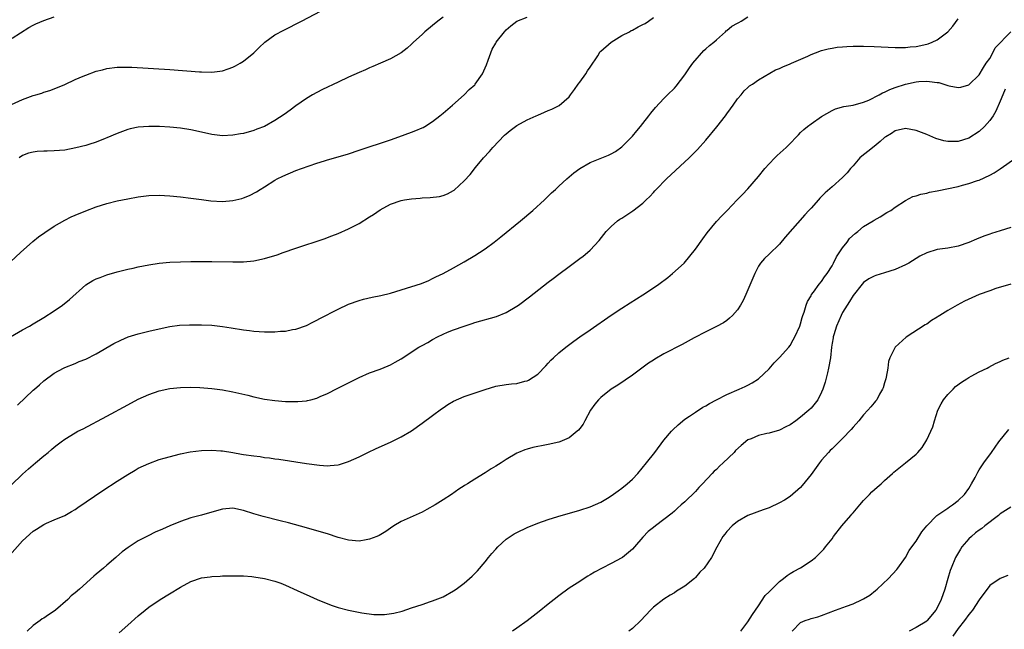
# Model space of a CAD drawing. Units: inches. Extents: x 2511000 to 2514000, y 1548000 to 1551000.
# Drawn here: x 2511158 to 2511346, y 1548863 to 1548979 of the extents above; entities that cross this region are included whole.
import ezdxf

# ---------------------------------------------------------------- set-up
doc = ezdxf.new("R2010")
doc.units = ezdxf.units.IN
doc.header["$MEASUREMENT"] = 0
doc.layers.add('LD25111548_10ft', color=62, linetype='Continuous')

msp = doc.modelspace()

# ---------------------------------------------------------------- linework, layer by layer
at = {"layer": 'LD25111548_10ft'}
for points, elevation in [([(2511155.51, 1548962.49), (2511159, 1548964.12), (2511161, 1548964.86), (2511161.53, 1548965), (2511162.67, 1548965.33), (2511163, 1548965.47), (2511164.19, 1548965.81), (2511165, 1548966.11), (2511167, 1548966.96), (2511169, 1548967.9), (2511170.54, 1548968.54), (2511171, 1548968.75), (2511173, 1548969.47), (2511174.22, 1548969.78), (2511175, 1548970), (2511177, 1548970.26), (2511177.72, 1548970.28), (2511179.76, 1548970.24), (2511187, 1548969.81), (2511192.63, 1548969.37), (2511193, 1548969.35), (2511195, 1548969.31), (2511196.51, 1548969.49), (2511197, 1548969.58), (2511198.08, 1548969.92), (2511199, 1548970.28), (2511199.49, 1548970.51), (2511200.39, 1548971), (2511201, 1548971.4), (2511203, 1548972.99), (2511203.98, 1548974.02), (2511205.05, 1548975), (2511207, 1548976.38), (2511208.68, 1548977.32), (2511212.03, 1548979), (2511215.77, 1548981)], 6680), ([(2511154.7, 1548888.7), (2511159, 1548892.83), (2511160.12, 1548893.88), (2511161, 1548894.65), (2511161.43, 1548895), (2511163, 1548896.34), (2511163.86, 1548897), (2511164.48, 1548897.52), (2511165, 1548898.01), (2511165.57, 1548898.43), (2511166.3, 1548899), (2511167, 1548899.52), (2511169, 1548900.73), (2511169.5, 1548901), (2511170.5, 1548901.5), (2511175, 1548903.85), (2511179, 1548906.04), (2511181, 1548907.11), (2511183, 1548908.03), (2511185, 1548908.73), (2511187, 1548909.15), (2511189, 1548909.35), (2511191, 1548909.37), (2511192.69, 1548909.31), (2511195, 1548909.14), (2511197, 1548908.89), (2511199, 1548908.53), (2511201.86, 1548907.86), (2511203, 1548907.58), (2511205, 1548907.14), (2511207, 1548906.83), (2511209, 1548906.67), (2511211, 1548906.64), (2511211.35, 1548906.65), (2511213, 1548906.8), (2511213.17, 1548906.83), (2511213.81, 1548907), (2511215, 1548907.33), (2511215.62, 1548907.62), (2511217, 1548908.21), (2511218.86, 1548909.14), (2511223, 1548911.26), (2511225, 1548912.1), (2511227, 1548912.82), (2511228.55, 1548913.45), (2511229, 1548913.66), (2511229.87, 1548914.13), (2511231, 1548914.78), (2511234.4, 1548917), (2511235, 1548917.35), (2511236.09, 1548917.91), (2511237, 1548918.48), (2511237.95, 1548919), (2511239, 1548919.48), (2511239.83, 1548919.83), (2511241, 1548920.29), (2511243, 1548921.02), (2511244.52, 1548921.48), (2511245, 1548921.67), (2511249.14, 1548922.86), (2511251, 1548923.59), (2511253, 1548924.77), (2511253.33, 1548925), (2511255.42, 1548926.58), (2511259, 1548929.34), (2511259.95, 1548930.05), (2511261, 1548930.86), (2511263, 1548932.36), (2511264.53, 1548933.47), (2511265, 1548933.85), (2511265.66, 1548934.34), (2511266.47, 1548935), (2511267, 1548935.47), (2511268.69, 1548937.31), (2511269.99, 1548939), (2511271, 1548939.98), (2511272.18, 1548941), (2511272.65, 1548941.35), (2511273, 1548941.55), (2511275.09, 1548942.91), (2511277, 1548944.38), (2511277.66, 1548945), (2511278.33, 1548945.67), (2511279, 1548946.43), (2511279.28, 1548946.72), (2511279.52, 1548947), (2511281.48, 1548949), (2511285.79, 1548953), (2511287.4, 1548954.6), (2511289, 1548956.37), (2511291.1, 1548958.9), (2511292.74, 1548961), (2511293, 1548961.41), (2511293.65, 1548962.35), (2511294.2, 1548963), (2511295, 1548964.25), (2511295.72, 1548965), (2511296.26, 1548965.74), (2511297, 1548966.36), (2511297.32, 1548966.68), (2511297.86, 1548967), (2511299, 1548967.82), (2511302.26, 1548969.74), (2511303, 1548969.98), (2511303.65, 1548970.35), (2511305, 1548970.87), (2511305.27, 1548971), (2511308.37, 1548972.37), (2511309, 1548972.67), (2511309.84, 1548973), (2511311, 1548973.4), (2511312.25, 1548973.75), (2511313, 1548973.89), (2511313.96, 1548974.04), (2511315, 1548974.15), (2511315.81, 1548974.19), (2511317, 1548974.22), (2511319, 1548974.22), (2511321, 1548974.17), (2511325, 1548974), (2511325.99, 1548973.99), (2511327, 1548974.02), (2511327.87, 1548974.13), (2511329, 1548974.21), (2511331, 1548974.62), (2511331.3, 1548974.7), (2511332.06, 1548975), (2511333, 1548975.46), (2511335, 1548976.99), (2511335.96, 1548978.04), (2511337, 1548979.46)], 6730), ([(2511156.69, 1548919), (2511159, 1548920.27), (2511160.29, 1548921), (2511161, 1548921.42), (2511163, 1548922.64), (2511165, 1548923.93), (2511166.58, 1548925), (2511167.92, 1548926.08), (2511171, 1548928.85), (2511172.33, 1548929.67), (2511173, 1548929.99), (2511173.72, 1548930.28), (2511175, 1548930.75), (2511177, 1548931.32), (2511179, 1548931.82), (2511180.05, 1548932.05), (2511181, 1548932.29), (2511183, 1548932.68), (2511185, 1548932.97), (2511187, 1548933.15), (2511189, 1548933.24), (2511191, 1548933.28), (2511193, 1548933.3), (2511195, 1548933.29), (2511199, 1548933.21), (2511201, 1548933.25), (2511203, 1548933.44), (2511205, 1548933.84), (2511207.41, 1548934.59), (2511208.56, 1548935), (2511211, 1548935.84), (2511216.39, 1548937.61), (2511217.85, 1548938.15), (2511219, 1548938.61), (2511221, 1548939.5), (2511223, 1548940.53), (2511225, 1548941.78), (2511225.74, 1548942.26), (2511227, 1548943.15), (2511229, 1548944.23), (2511231, 1548944.88), (2511231.64, 1548945), (2511233, 1548945.24), (2511234.64, 1548945.36), (2511235, 1548945.42), (2511236.55, 1548945.45), (2511238.33, 1548945.67), (2511239, 1548945.83), (2511239.83, 1548946.17), (2511241, 1548946.81), (2511241.11, 1548946.89), (2511243, 1548948.62), (2511244.15, 1548949.85), (2511245.18, 1548951.18), (2511246.7, 1548953), (2511247.81, 1548954.19), (2511248.45, 1548955), (2511250.67, 1548957.33), (2511251, 1548957.58), (2511251.77, 1548958.23), (2511253, 1548959.13), (2511255, 1548960.26), (2511256.69, 1548961), (2511257, 1548961.15), (2511258.3, 1548961.7), (2511259, 1548962.02), (2511259.71, 1548962.29), (2511261.05, 1548962.95), (2511263, 1548964.62), (2511263.26, 1548965), (2511264.01, 1548965.99), (2511264.68, 1548967), (2511265, 1548967.38), (2511266.12, 1548969), (2511266.46, 1548969.54), (2511267, 1548970.24), (2511268.43, 1548972.43), (2511268.76, 1548973), (2511268.84, 1548973.16), (2511269, 1548973.33), (2511270.95, 1548975), (2511273, 1548976.26), (2511274.45, 1548977), (2511274.78, 1548977.22), (2511275, 1548977.32), (2511276.1, 1548977.9), (2511277, 1548978.36), (2511277.41, 1548978.59), (2511278.05, 1548979), (2511279, 1548979.68)], 6710), ([(2511156.73, 1548933.27), (2511158.56, 1548935), (2511160.92, 1548937.08), (2511162.04, 1548937.96), (2511163.22, 1548938.78), (2511165, 1548939.99), (2511167, 1548941.17), (2511168.23, 1548941.77), (2511169, 1548942.12), (2511171, 1548942.95), (2511173, 1548943.7), (2511175, 1548944.33), (2511177, 1548944.82), (2511179, 1548945.24), (2511181, 1548945.61), (2511183, 1548945.88), (2511185, 1548945.91), (2511187, 1548945.76), (2511189, 1548945.57), (2511191, 1548945.35), (2511193, 1548945.06), (2511194.83, 1548944.83), (2511197, 1548944.73), (2511199, 1548944.9), (2511200.7, 1548945.3), (2511201, 1548945.39), (2511202.16, 1548945.84), (2511203.47, 1548946.53), (2511204.17, 1548947), (2511205, 1548947.52), (2511207, 1548948.77), (2511207.42, 1548949), (2511208.5, 1548949.5), (2511211, 1548950.58), (2511212.08, 1548951), (2511213.51, 1548951.51), (2511215, 1548951.97), (2511216.46, 1548952.46), (2511217, 1548952.61), (2511219, 1548953.21), (2511221, 1548953.8), (2511223, 1548954.44), (2511229, 1548956.45), (2511230.6, 1548957), (2511233, 1548957.87), (2511233.81, 1548958.19), (2511235, 1548958.7), (2511235.19, 1548958.81), (2511235.49, 1548959), (2511237, 1548959.91), (2511238.37, 1548961), (2511239, 1548961.48), (2511240.79, 1548963), (2511243, 1548964.99), (2511243.98, 1548966.02), (2511245, 1548966.92), (2511245.08, 1548967), (2511246.5, 1548969), (2511247.27, 1548970.73), (2511247.58, 1548971.58), (2511248.06, 1548973), (2511248.35, 1548973.65), (2511249, 1548974.83), (2511249.11, 1548975), (2511250.65, 1548977), (2511251, 1548977.37), (2511251.86, 1548978.14), (2511253.01, 1548979), (2511255, 1548979.78)], 6700), ([(2511157, 1548975.78), (2511160.2, 1548977.8), (2511161, 1548978.24), (2511161.51, 1548978.49), (2511163, 1548979.13), (2511165, 1548979.81)], 6670), ([(2511158.04, 1548905.96), (2511161, 1548908.8), (2511161.25, 1548909), (2511162.18, 1548909.82), (2511163, 1548910.59), (2511165, 1548912.05), (2511166.77, 1548913), (2511167, 1548913.11), (2511169, 1548913.89), (2511169.75, 1548914.25), (2511171, 1548914.74), (2511173, 1548915.76), (2511176.32, 1548917.68), (2511177.65, 1548918.35), (2511179.06, 1548918.94), (2511181, 1548919.53), (2511183, 1548920.02), (2511185, 1548920.5), (2511187, 1548920.92), (2511188.84, 1548921.16), (2511190.74, 1548921.26), (2511193, 1548921.26), (2511195, 1548921.17), (2511197, 1548920.96), (2511198.7, 1548920.7), (2511201, 1548920.31), (2511202.16, 1548920.16), (2511203, 1548920.04), (2511205, 1548919.94), (2511207, 1548919.95), (2511208.03, 1548920.03), (2511209, 1548920.07), (2511210.34, 1548920.34), (2511211, 1548920.44), (2511213, 1548921.15), (2511214.24, 1548921.76), (2511215, 1548922.11), (2511215.56, 1548922.44), (2511219, 1548924.25), (2511221, 1548925.19), (2511223, 1548925.91), (2511223.85, 1548926.15), (2511225.48, 1548926.52), (2511227.15, 1548926.85), (2511229, 1548927.29), (2511231, 1548927.89), (2511234.86, 1548929.14), (2511236.29, 1548929.71), (2511237, 1548930.04), (2511237.63, 1548930.37), (2511239.03, 1548931.03), (2511241, 1548932.08), (2511243, 1548933.23), (2511245, 1548934.42), (2511245.93, 1548935), (2511247, 1548935.71), (2511248.73, 1548937), (2511250, 1548938), (2511253.69, 1548941), (2511256.09, 1548943), (2511258.3, 1548945), (2511259.63, 1548946.37), (2511260.35, 1548947), (2511261, 1548947.61), (2511262.56, 1548949), (2511263, 1548949.37), (2511263.85, 1548950.15), (2511265.01, 1548950.99), (2511267, 1548952.12), (2511270.46, 1548953.54), (2511271, 1548953.8), (2511271.77, 1548954.23), (2511273, 1548955.11), (2511274.89, 1548957), (2511275, 1548957.13), (2511275.84, 1548958.16), (2511276.58, 1548959), (2511277, 1548959.56), (2511278.16, 1548961), (2511278.5, 1548961.5), (2511279.39, 1548962.61), (2511281, 1548964.3), (2511281.69, 1548965), (2511283, 1548966.28), (2511283.33, 1548966.67), (2511285, 1548968.78), (2511285.13, 1548969), (2511285.87, 1548970.13), (2511286.48, 1548971), (2511288.59, 1548973.41), (2511289, 1548973.73), (2511289.65, 1548974.35), (2511290.5, 1548975), (2511291, 1548975.46), (2511292.74, 1548977), (2511292.85, 1548977.15), (2511293, 1548977.24), (2511293.92, 1548978.08), (2511295, 1548978.63), (2511295.23, 1548978.77), (2511295.7, 1548979), (2511297, 1548979.8)], 6720), ([(2511239, 1548979.74), (2511237.99, 1548979), (2511237, 1548978.18), (2511235.53, 1548977), (2511235, 1548976.5), (2511233.37, 1548975), (2511233, 1548974.63), (2511232.16, 1548973.84), (2511231, 1548972.97), (2511229, 1548971.84), (2511227.08, 1548971), (2511225.62, 1548970.38), (2511225, 1548970.14), (2511224.22, 1548969.78), (2511223, 1548969.27), (2511221, 1548968.36), (2511219, 1548967.42), (2511216.02, 1548965.98), (2511215, 1548965.46), (2511214.16, 1548965), (2511213, 1548964.32), (2511211, 1548962.9), (2511209.91, 1548962.09), (2511208.73, 1548961.27), (2511207, 1548960.11), (2511205.04, 1548959), (2511203.55, 1548958.45), (2511203, 1548958.22), (2511201, 1548957.67), (2511200.44, 1548957.56), (2511199, 1548957.31), (2511197, 1548957.21), (2511195, 1548957.43), (2511191.88, 1548958.12), (2511191, 1548958.33), (2511189, 1548958.67), (2511187, 1548958.87), (2511185.04, 1548958.96), (2511183.03, 1548958.97), (2511181, 1548958.82), (2511179.48, 1548958.52), (2511179, 1548958.39), (2511177.97, 1548958.03), (2511177, 1548957.67), (2511175, 1548956.8), (2511174.69, 1548956.69), (2511173, 1548956.01), (2511171.57, 1548955.57), (2511171, 1548955.37), (2511169.11, 1548954.89), (2511167, 1548954.5), (2511165, 1548954.32), (2511163.69, 1548954.31), (2511163, 1548954.27), (2511161.78, 1548954.23), (2511161, 1548954.12), (2511160.13, 1548953.87), (2511159, 1548953.47), (2511158.35, 1548953)], 6690), ([(2511156.56, 1548877.44), (2511159, 1548880.16), (2511161, 1548882), (2511161.63, 1548882.37), (2511163, 1548883.29), (2511163.55, 1548883.55), (2511165, 1548884.17), (2511167, 1548885), (2511168.27, 1548885.73), (2511169, 1548886.13), (2511169.49, 1548886.51), (2511174.26, 1548889.74), (2511177, 1548891.53), (2511179, 1548892.8), (2511180.38, 1548893.62), (2511181, 1548893.96), (2511183, 1548894.9), (2511185, 1548895.63), (2511185.92, 1548895.92), (2511189, 1548896.72), (2511190.9, 1548897.1), (2511193, 1548897.34), (2511195, 1548897.4), (2511196.71, 1548897.29), (2511197, 1548897.26), (2511199, 1548896.95), (2511200.65, 1548896.65), (2511201, 1548896.61), (2511203, 1548896.31), (2511204.18, 1548896.18), (2511205, 1548896.04), (2511205.95, 1548895.95), (2511207, 1548895.78), (2511207.71, 1548895.71), (2511213, 1548894.88), (2511215.45, 1548894.55), (2511217, 1548894.46), (2511217.53, 1548894.47), (2511219, 1548894.65), (2511219.29, 1548894.71), (2511221, 1548895.27), (2511223, 1548896.17), (2511224.69, 1548897), (2511226.27, 1548897.73), (2511229, 1548898.92), (2511231, 1548899.92), (2511233, 1548901.1), (2511235, 1548902.52), (2511237, 1548904), (2511238.7, 1548905.3), (2511239, 1548905.49), (2511239.9, 1548906.1), (2511241, 1548906.75), (2511243, 1548907.65), (2511246.98, 1548908.98), (2511249, 1548909.58), (2511251, 1548909.92), (2511252, 1548910), (2511253, 1548910.12), (2511254.53, 1548910.53), (2511255, 1548910.63), (2511255.26, 1548910.74), (2511257, 1548911.86), (2511258.55, 1548913.45), (2511259, 1548913.94), (2511259.49, 1548914.51), (2511259.97, 1548915), (2511261, 1548915.92), (2511262.33, 1548917), (2511263.86, 1548918.14), (2511265.03, 1548918.97), (2511267, 1548920.33), (2511271, 1548923.07), (2511273, 1548924.42), (2511274.56, 1548925.44), (2511277, 1548926.98), (2511279, 1548928.27), (2511280.02, 1548929), (2511281.73, 1548930.27), (2511282.67, 1548931), (2511284.85, 1548933), (2511287, 1548935.66), (2511288.38, 1548937.62), (2511289.25, 1548938.75), (2511291, 1548940.89), (2511292.02, 1548941.98), (2511293.02, 1548943), (2511294.95, 1548945), (2511295.94, 1548946.06), (2511297, 1548947.14), (2511299, 1548949.46), (2511300.22, 1548951), (2511301, 1548951.87), (2511302.11, 1548953), (2511302.56, 1548953.44), (2511304.26, 1548955), (2511305, 1548955.76), (2511306.24, 1548957), (2511306.6, 1548957.4), (2511307, 1548957.8), (2511307.61, 1548958.39), (2511308.35, 1548959), (2511309, 1548959.5), (2511311, 1548960.86), (2511313, 1548962.01), (2511313.68, 1548962.32), (2511315.21, 1548962.79), (2511317.03, 1548963.03), (2511319, 1548963.59), (2511320.01, 1548964.01), (2511321.95, 1548965), (2511322.62, 1548965.38), (2511323, 1548965.51), (2511324, 1548966), (2511325, 1548966.38), (2511327, 1548967.05), (2511329, 1548967.45), (2511329.5, 1548967.5), (2511331, 1548967.57), (2511331.56, 1548967.56), (2511333, 1548967.34), (2511333.31, 1548967.31), (2511334.84, 1548966.84), (2511335, 1548966.77), (2511335.31, 1548966.69), (2511337, 1548966.36), (2511337.52, 1548966.48), (2511339, 1548966.87), (2511341, 1548968.79), (2511341.81, 1548970.19), (2511342.34, 1548971), (2511343, 1548971.92), (2511343.59, 1548973), (2511344.06, 1548973.94), (2511347.01, 1548977)], 6740), ([(2511345.94, 1548966.06), (2511345.51, 1548965), (2511345, 1548963.79), (2511344.14, 1548961.86), (2511343.62, 1548961), (2511343, 1548960.09), (2511342.02, 1548959), (2511341, 1548958.03), (2511339, 1548956.75), (2511337, 1548956.12), (2511336.1, 1548956.1), (2511335, 1548956.13), (2511334.26, 1548956.26), (2511332.71, 1548956.71), (2511331, 1548957.45), (2511329, 1548958.23), (2511327, 1548958.56), (2511325, 1548958.12), (2511324.33, 1548957.67), (2511323.22, 1548957), (2511323, 1548956.85), (2511322.15, 1548956.15), (2511321, 1548955.17), (2511319.8, 1548954.2), (2511318.66, 1548953.34), (2511318.29, 1548953), (2511317, 1548951.5), (2511316.53, 1548951), (2511315.85, 1548950.15), (2511315, 1548949.26), (2511313, 1548947.52), (2511311.67, 1548946.33), (2511310.69, 1548945.31), (2511310.43, 1548945), (2511309, 1548943.45), (2511308.6, 1548943), (2511307.81, 1548942.19), (2511304.08, 1548937.92), (2511303, 1548936.6), (2511301, 1548934.66), (2511300.14, 1548933.86), (2511299.37, 1548933), (2511299, 1548932.42), (2511298.29, 1548931), (2511297, 1548927.88), (2511296.61, 1548927), (2511296.1, 1548925.9), (2511295.59, 1548925), (2511295, 1548924.09), (2511294.04, 1548923), (2511293.51, 1548922.49), (2511293, 1548922.09), (2511292.35, 1548921.65), (2511291, 1548920.92), (2511289, 1548919.94), (2511286.77, 1548918.77), (2511284.47, 1548917.53), (2511281, 1548915.72), (2511279.27, 1548914.73), (2511279, 1548914.53), (2511278.07, 1548913.93), (2511275, 1548911.69), (2511272.21, 1548909.79), (2511271, 1548908.99), (2511269, 1548907.44), (2511268.53, 1548907), (2511267.85, 1548906.15), (2511267.03, 1548905), (2511265.97, 1548903), (2511265.65, 1548902.35), (2511265, 1548901.55), (2511264.78, 1548901.22), (2511264.53, 1548901), (2511263, 1548899.79), (2511261.19, 1548899), (2511261, 1548898.93), (2511259, 1548898.46), (2511257.74, 1548898.26), (2511257, 1548898.09), (2511256.08, 1548897.92), (2511255, 1548897.63), (2511254.54, 1548897.46), (2511253.35, 1548897), (2511253, 1548896.83), (2511251, 1548895.61), (2511250.06, 1548895), (2511249, 1548894.34), (2511248.15, 1548893.85), (2511247, 1548893.09), (2511245, 1548891.89), (2511243.61, 1548891), (2511243.22, 1548890.78), (2511243, 1548890.61), (2511242, 1548890), (2511240.58, 1548889), (2511239, 1548887.99), (2511237.5, 1548887), (2511235.9, 1548886.1), (2511235, 1548885.61), (2511231, 1548883.84), (2511229.61, 1548883), (2511229, 1548882.61), (2511228.08, 1548881.92), (2511226.81, 1548881.19), (2511226.38, 1548881), (2511225, 1548880.46), (2511224.36, 1548880.36), (2511223, 1548880.12), (2511221, 1548880.28), (2511219, 1548880.82), (2511217, 1548881.48), (2511215, 1548882.09), (2511213, 1548882.65), (2511209.58, 1548883.58), (2511207.99, 1548883.99), (2511204.79, 1548884.79), (2511203, 1548885.3), (2511201, 1548885.93), (2511199, 1548886.37), (2511197, 1548886.21), (2511194.52, 1548885.48), (2511193, 1548885.06), (2511191, 1548884.56), (2511189, 1548883.87), (2511187.03, 1548883.03), (2511185.61, 1548882.39), (2511184.21, 1548881.79), (2511182.85, 1548881.15), (2511181, 1548880.14), (2511179.1, 1548878.9), (2511177.93, 1548878.07), (2511176.86, 1548877.14), (2511176.71, 1548877), (2511175, 1548875.56), (2511174.38, 1548875), (2511173, 1548873.83), (2511172.54, 1548873.46), (2511169.81, 1548871), (2511169, 1548870.3), (2511168.26, 1548869.74), (2511167.6, 1548869), (2511165.28, 1548867), (2511165, 1548866.8), (2511163.9, 1548866.1), (2511163, 1548865.49), (2511162.69, 1548865.31), (2511162.33, 1548865), (2511161, 1548864.04), (2511159.87, 1548863)], 6750), ([(2511177.35, 1548862.65), (2511179, 1548864.1), (2511181, 1548865.9), (2511182.29, 1548867), (2511183, 1548867.55), (2511185, 1548868.91), (2511186.3, 1548869.7), (2511187.56, 1548870.44), (2511188.39, 1548871), (2511189, 1548871.37), (2511191, 1548872.44), (2511193, 1548873.11), (2511194.66, 1548873.34), (2511195, 1548873.39), (2511196.55, 1548873.45), (2511197, 1548873.5), (2511198.5, 1548873.5), (2511199, 1548873.53), (2511201, 1548873.49), (2511202.61, 1548873.39), (2511203, 1548873.35), (2511205, 1548873.03), (2511207, 1548872.49), (2511208.09, 1548872.09), (2511209, 1548871.74), (2511211.25, 1548870.75), (2511213.63, 1548869.63), (2511215.03, 1548869), (2511216.42, 1548868.42), (2511217.87, 1548867.87), (2511219, 1548867.51), (2511221.02, 1548866.98), (2511223.53, 1548866.47), (2511225.82, 1548866.18), (2511227.83, 1548866.17), (2511229.59, 1548866.41), (2511231.18, 1548866.82), (2511233, 1548867.4), (2511235, 1548868.09), (2511236.62, 1548868.62), (2511237, 1548868.75), (2511239, 1548869.52), (2511241, 1548870.64), (2511241.51, 1548871), (2511243, 1548872.12), (2511244.04, 1548873), (2511244.54, 1548873.46), (2511245.53, 1548874.47), (2511247, 1548876.2), (2511247.64, 1548877), (2511248.27, 1548877.73), (2511249, 1548878.57), (2511249.41, 1548879), (2511251, 1548880.47), (2511251.74, 1548881), (2511252.51, 1548881.49), (2511253, 1548881.77), (2511255, 1548882.71), (2511257, 1548883.52), (2511259, 1548884.23), (2511260.8, 1548884.8), (2511265, 1548886), (2511267, 1548886.66), (2511269, 1548887.55), (2511270.29, 1548888.29), (2511271, 1548888.72), (2511272.3, 1548889.7), (2511273, 1548890.16), (2511274.02, 1548891), (2511275, 1548891.93), (2511276.05, 1548893), (2511277.68, 1548895), (2511279.25, 1548897), (2511281, 1548899.3), (2511282.42, 1548901), (2511282.7, 1548901.3), (2511283.74, 1548902.26), (2511285, 1548903.29), (2511285.87, 1548903.87), (2511287, 1548904.66), (2511288.42, 1548905.58), (2511289, 1548905.87), (2511289.68, 1548906.32), (2511291, 1548906.98), (2511293, 1548908.02), (2511295.35, 1548909), (2511296.49, 1548909.51), (2511297, 1548909.77), (2511297.81, 1548910.19), (2511299.02, 1548910.98), (2511301, 1548912.89), (2511302, 1548914), (2511303, 1548915.03), (2511304.77, 1548917), (2511305, 1548917.3), (2511305.62, 1548918.38), (2511305.94, 1548919), (2511306.84, 1548921), (2511307, 1548921.41), (2511307.34, 1548922.66), (2511307.45, 1548923), (2511307.69, 1548923.69), (2511308.09, 1548925), (2511308.33, 1548925.67), (2511309, 1548926.78), (2511309.11, 1548927), (2511309.47, 1548927.47), (2511310.55, 1548929), (2511311, 1548929.52), (2511311.59, 1548930.41), (2511312.05, 1548931), (2511313, 1548932.47), (2511313.3, 1548933), (2511313.84, 1548934.16), (2511315, 1548935.87), (2511315.87, 1548937), (2511316.34, 1548937.66), (2511317.37, 1548938.63), (2511317.87, 1548939), (2511319, 1548939.93), (2511320.82, 1548941), (2511321, 1548941.13), (2511322.18, 1548941.82), (2511323.41, 1548942.59), (2511324.15, 1548943), (2511325, 1548943.64), (2511327, 1548944.9), (2511328.37, 1548945.63), (2511329, 1548945.78), (2511329.87, 1548946.13), (2511331, 1548946.32), (2511331.52, 1548946.48), (2511333, 1548946.75), (2511337, 1548947.59), (2511337.81, 1548947.81), (2511339, 1548948.1), (2511340.68, 1548948.68), (2511341, 1548948.77), (2511343, 1548949.69), (2511343.86, 1548950.14), (2511345, 1548950.94), (2511347.99, 1548953)], 6760), ([(2511347, 1548939.78), (2511345, 1548939.13), (2511343.36, 1548938.64), (2511343, 1548938.51), (2511341.86, 1548938.14), (2511340.45, 1548937.55), (2511339, 1548936.89), (2511337, 1548936.19), (2511335, 1548935.84), (2511333, 1548935.58), (2511331, 1548934.97), (2511329.7, 1548934.3), (2511327.58, 1548933), (2511327, 1548932.66), (2511325, 1548931.75), (2511323, 1548931.11), (2511321.35, 1548930.65), (2511321, 1548930.53), (2511320.02, 1548929.98), (2511319, 1548929.32), (2511318.72, 1548929), (2511317, 1548926.81), (2511316.34, 1548925.66), (2511315.87, 1548925), (2511315, 1548923.6), (2511314.7, 1548923), (2511313.87, 1548921), (2511313.32, 1548919.32), (2511313.23, 1548919), (2511313.2, 1548918.8), (2511313, 1548917.77), (2511312.88, 1548917), (2511312.68, 1548915), (2511312.34, 1548913), (2511312.1, 1548912.1), (2511311.67, 1548910.33), (2511311.22, 1548909), (2511311, 1548908.47), (2511310.26, 1548907), (2511309, 1548905.43), (2511308.59, 1548905), (2511307, 1548903.66), (2511306.12, 1548903), (2511305, 1548902.24), (2511304.18, 1548901.82), (2511303, 1548901.24), (2511301, 1548900.67), (2511300.57, 1548900.57), (2511299, 1548900.23), (2511297.6, 1548899.6), (2511297, 1548899.37), (2511295.68, 1548898.32), (2511294.65, 1548897.35), (2511294.37, 1548897), (2511292.3, 1548895), (2511291.61, 1548894.39), (2511291, 1548893.74), (2511290.58, 1548893.42), (2511290.21, 1548893), (2511288.35, 1548891), (2511287.66, 1548890.34), (2511287, 1548889.58), (2511285, 1548887.6), (2511284.29, 1548887), (2511283.61, 1548886.39), (2511283, 1548885.81), (2511282.56, 1548885.44), (2511279.39, 1548883), (2511279, 1548882.73), (2511278.04, 1548881.96), (2511277, 1548880.86), (2511275.39, 1548879), (2511275, 1548878.58), (2511273.1, 1548877), (2511273, 1548876.93), (2511271, 1548875.86), (2511269.28, 1548875), (2511267.78, 1548874.22), (2511267, 1548873.68), (2511266.55, 1548873.45), (2511265.85, 1548873), (2511265, 1548872.41), (2511263, 1548871.15), (2511261, 1548869.74), (2511260.11, 1548869), (2511259, 1548868.12), (2511257.29, 1548866.71), (2511255, 1548864.94), (2511253, 1548863.54), (2511252.19, 1548863)], 6770), ([(2511346.99, 1548928.99), (2511344.15, 1548928.15), (2511343, 1548927.71), (2511341, 1548926.99), (2511338.22, 1548925.78), (2511336.78, 1548925), (2511335, 1548923.95), (2511333.49, 1548923), (2511333.17, 1548922.83), (2511333, 1548922.71), (2511331.9, 1548922.1), (2511331, 1548921.4), (2511330.74, 1548921.26), (2511327.11, 1548918.89), (2511325.03, 1548917), (2511323.97, 1548915), (2511323.75, 1548914.25), (2511323.6, 1548913), (2511323.32, 1548911.32), (2511323.25, 1548911), (2511323, 1548910.21), (2511322.71, 1548909.29), (2511322.59, 1548909), (2511322.04, 1548908.04), (2511321.49, 1548907), (2511321.29, 1548906.71), (2511321, 1548906.42), (2511320.37, 1548905.63), (2511319.83, 1548905), (2511319, 1548904.15), (2511318.08, 1548903), (2511317, 1548901.76), (2511316.66, 1548901.34), (2511315, 1548899.62), (2511313.68, 1548898.32), (2511313, 1548897.69), (2511312.66, 1548897.34), (2511312.33, 1548897), (2511311, 1548895.52), (2511310.58, 1548895), (2511309, 1548892.79), (2511307.33, 1548890.67), (2511307, 1548890.32), (2511305, 1548888.6), (2511303.93, 1548887.93), (2511303, 1548887.38), (2511301, 1548886.45), (2511299.92, 1548886.08), (2511297, 1548884.99), (2511295, 1548883.83), (2511294, 1548883), (2511293, 1548881.95), (2511292.59, 1548881.41), (2511292.23, 1548881), (2511291.05, 1548878.95), (2511290.05, 1548877), (2511288.67, 1548875), (2511287.82, 1548874.18), (2511287, 1548873.17), (2511286.81, 1548873), (2511285, 1548871.58), (2511283.41, 1548870.59), (2511283, 1548870.31), (2511282.17, 1548869.83), (2511281, 1548869.07), (2511279, 1548867.53), (2511278.45, 1548867), (2511276.62, 1548865), (2511275, 1548863.5), (2511274.31, 1548863)], 6780), ([(2511295.63, 1548863), (2511297, 1548864.76), (2511297.85, 1548866.15), (2511298.41, 1548867), (2511299, 1548867.82), (2511300.25, 1548869.75), (2511301, 1548870.47), (2511301.51, 1548871), (2511303, 1548872.42), (2511303.78, 1548873), (2511304.43, 1548873.57), (2511305, 1548873.93), (2511305.64, 1548874.36), (2511307, 1548875.04), (2511309, 1548876.34), (2511309.84, 1548877), (2511311, 1548878.11), (2511311.44, 1548878.56), (2511311.77, 1548879), (2511313, 1548880.55), (2511313.3, 1548881), (2511314.85, 1548883), (2511316.59, 1548885), (2511316.76, 1548885.24), (2511317, 1548885.49), (2511318.27, 1548887), (2511319, 1548887.83), (2511320.13, 1548889), (2511320.54, 1548889.46), (2511321.61, 1548890.39), (2511322.35, 1548891), (2511323, 1548891.65), (2511324.51, 1548893), (2511324.76, 1548893.24), (2511327, 1548895), (2511329, 1548896.63), (2511329.33, 1548897), (2511330.11, 1548897.89), (2511331, 1548899.37), (2511331.78, 1548901), (2511332.14, 1548901.86), (2511332.49, 1548903), (2511333.15, 1548905), (2511333.77, 1548906.23), (2511334.22, 1548907), (2511335, 1548907.99), (2511336.02, 1548909), (2511336.49, 1548909.51), (2511337.64, 1548910.36), (2511338.67, 1548911), (2511339, 1548911.24), (2511339.49, 1548911.49), (2511341, 1548912.32), (2511342.48, 1548913), (2511342.81, 1548913.19), (2511344.12, 1548913.88), (2511345, 1548914.25), (2511345.5, 1548914.5), (2511346.68, 1548915)], 6790), ([(2511305.39, 1548863), (2511307, 1548864.63), (2511307.89, 1548865), (2511308.72, 1548865.28), (2511309, 1548865.4), (2511310.26, 1548865.74), (2511311, 1548865.99), (2511313.67, 1548867), (2511315.77, 1548867.77), (2511317, 1548868.21), (2511318.74, 1548869), (2511319, 1548869.13), (2511320.16, 1548869.84), (2511321.28, 1548870.72), (2511321.6, 1548871), (2511323.71, 1548873), (2511325.29, 1548874.71), (2511325.53, 1548875), (2511326.98, 1548877), (2511327.67, 1548878.33), (2511328.2, 1548879), (2511329, 1548880.13), (2511330.09, 1548881.91), (2511331.02, 1548883), (2511332.96, 1548885), (2511335, 1548886.39), (2511335.34, 1548886.66), (2511335.91, 1548887), (2511337, 1548887.83), (2511338.22, 1548889), (2511339, 1548890.12), (2511339.54, 1548891), (2511340.23, 1548892.23), (2511340.62, 1548893), (2511340.74, 1548893.26), (2511341, 1548893.65), (2511341.86, 1548895), (2511343.31, 1548897), (2511344, 1548898), (2511344.75, 1548899), (2511346.65, 1548901.35)], 6800), ([(2511347, 1548886.56), (2511345, 1548885.28), (2511344.67, 1548885), (2511342.07, 1548883), (2511341.48, 1548882.52), (2511341, 1548882.21), (2511340.32, 1548881.68), (2511339.51, 1548881), (2511339, 1548880.53), (2511337.7, 1548879), (2511337.41, 1548878.59), (2511336.67, 1548877.33), (2511336.5, 1548877), (2511335.66, 1548875), (2511335.49, 1548874.51), (2511335.03, 1548873), (2511334.46, 1548871), (2511333.78, 1548869), (2511333, 1548867.4), (2511332.76, 1548867), (2511331.11, 1548865), (2511331, 1548864.9), (2511329, 1548863.67), (2511327.64, 1548863)], 6810), ([(2511346.41, 1548873.59), (2511344.98, 1548873.02), (2511343, 1548871.69), (2511341, 1548868.97), (2511339.7, 1548867), (2511339.39, 1548866.61), (2511339, 1548866.19), (2511338.17, 1548865), (2511337, 1548863.47), (2511335.96, 1548862.04)], 6820)]:
    msp.add_lwpolyline(points, dxfattribs=dict(at, elevation=elevation))

doc.saveas('drawing.dxf')
